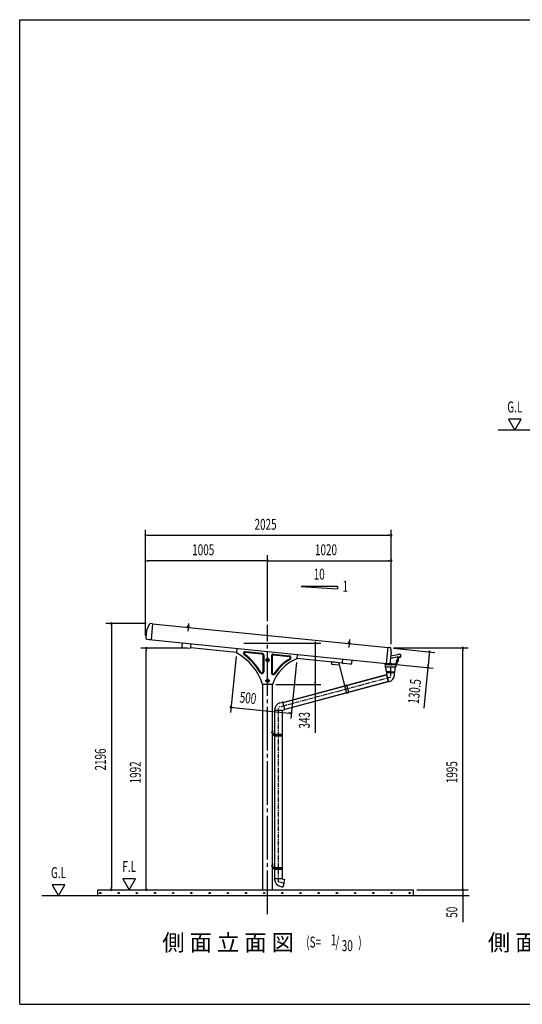
# Model space of a CAD drawing. Extents: x 326 to 12286, y 136 to 8432.
# Drawn here: x 326 to 4469, y 310 to 8432 of the extents above; entities that cross this region are included whole.
import ezdxf
from ezdxf.enums import TextEntityAlignment as Align

# ---------------------------------------------------------------- set-up
doc = ezdxf.new("R2010")
doc.units = 0
doc.header["$LTSCALE"] = 30
doc.header["$MEASUREMENT"] = 0
for name, pattern in [('1PL-M', [15, 12, -1, 1, -1]), ('1PL-S', [4, 2.5, -0.5, 0.5, -0.5]), ('CENTER', [2, 1.25, -0.25, 0.25, -0.25])]:
    doc.linetypes.add(name, pattern=pattern)
doc.layers.get('0').update_dxf_attribs({"linetype": 'CONTINUOUS'})
for name, color, linetype in [('1PL-M1', 6, '1PL-M'), ('BOLT', 4, 'CONTINUOUS'), ('HARI', 3, 'CONTINUOUS'), ('HASHIRA', 3, 'CONTINUOUS'), ('HATCH', 1, 'CONTINUOUS'), ('HIKIDASHI', 6, 'CONTINUOUS'), ('KERABA', 2, 'CONTINUOUS'), ('KETA', 2, 'CONTINUOUS'), ('KETA_KANAGU', 4, 'CONTINUOUS'), ('KISO', 2, 'CONTINUOUS'), ('SANKAKU', 2, 'CONTINUOUS'), ('SUNPOU', 4, 'CONTINUOUS'), ('U3', 6, 'CONTINUOUS'), ('WAKUSEN-01', 50, 'CONTINUOUS'), ('ケラバキャップ', 7, 'CONTINUOUS'), ('樋-たてとい', 2, 'CONTINUOUS'), ('樋-エルボ', 2, 'CONTINUOUS'), ('樋-支持金具', 2, 'CONTINUOUS'), ('樋-止り', 2, 'CONTINUOUS'), ('樋-洋風じょうご', 2, 'CONTINUOUS'), ('鼻隠し', 7, 'CONTINUOUS')]:
    doc.layers.add(name, color=color, linetype=linetype)
doc.styles.add('00', font='ROMANS', dxfattribs={"width": 0.666667, "bigfont": 'BIGFONT'})
doc.styles.add('01', font='ROMANS', dxfattribs={"height": 3, "bigfont": 'BIGFONT'})

msp = doc.modelspace()

# ---------------------------------------------------------------- linework, layer by layer
at = {"color": 0}
for p, q in [((1706.4, 3420.6), (1711, 3424.8)), ((1710.9, 3418.7), (1707.4, 3422.7)), ((1710, 3418.8), (1716, 3424.3)), ((1716.5, 3418.2), (1710.5, 3424.8)), ((1715, 3418.3), (1720.7, 3423.4)), ((1721.9, 3417.8), (1716, 3424.3)), ((1720.1, 3417.8), (1722.1, 3419.7)), ((3033.1, 3286), (3040.2, 3291.2)), ((3035, 3285.7), (3033.4, 3287.9)), ((3040, 3285.2), (3035.5, 3291.3)), ((3038.5, 3285.3), (3045.8, 3290.6)), ((3045, 3284.7), (3040.2, 3291.2)), ((3044.1, 3284.8), (3048.4, 3287.9)), ((3049, 3285.7), (3045.3, 3290.7))]:
    msp.add_line(p, q, dxfattribs=at)
at = {"layer": '1PL-M1'}
msp.add_line((2368.8, 1055.1), (2368.8, 3440.7), dxfattribs=at)
at = {"layer": 'BOLT'}
for p, q in [((1704.3, 3421.4), (1704.4, 3422.4)), ((1706.4, 3421.2), (1704.3, 3421.4)), ((1704.4, 3422.4), (1705.9, 3422.3)), ((1705.9, 3422.3), (1708.3, 3426.1)), ((1706.2, 3419.2), (1706.4, 3421.2)), ((1721.9, 3417.6), (1706.2, 3419.2)), ((1706.4, 3421.2), (1708.8, 3425)), ((1708.3, 3426.1), (1721.2, 3424.8)), ((1708.8, 3425), (1720.5, 3423.8)), ((1709, 3426), (1709.5, 3430.5)), ((1720.5, 3424.8), (1709, 3426)), ((1711, 3430.8), (1719.5, 3430)), ((1712.4, 3430.2), (1711.9, 3425.7)), ((1712.3, 3430.7), (1712.4, 3431.7)), ((1715.9, 3436.6), (1712.4, 3431.7)), ((1715.9, 3436.6), (1718.3, 3431.1)), ((1718.1, 3429.6), (1717.6, 3425.1)), ((1718.3, 3431.1), (1718.2, 3430.1)), ((1720.9, 3429.3), (1720.5, 3424.8)), ((1720.5, 3423.8), (1722.1, 3419.6)), ((1721.2, 3424.8), (1722.8, 3420.6)), ((1722.1, 3419.6), (1721.9, 3417.6)), ((1724.2, 3419.4), (1722.1, 3419.6)), ((1722.8, 3420.6), (1724.3, 3420.4)), ((1724.3, 3420.4), (1724.2, 3419.4)), ((3031.3, 3289.1), (3031.2, 3288.1)), ((3031.2, 3288.1), (3033.3, 3287.9)), ((3032.8, 3288.9), (3031.3, 3289.1)), ((3035.2, 3292.7), (3032.8, 3288.9)), ((3033.3, 3287.9), (3033.1, 3285.9)), ((3033.1, 3285.9), (3048.8, 3284.3)), ((3035.7, 3291.6), (3033.3, 3287.9)), ((3048.1, 3291.4), (3035.2, 3292.7)), ((3047.4, 3290.5), (3035.7, 3291.6)), ((3036.4, 3297.1), (3036, 3292.6)), ((3036, 3292.6), (3047.4, 3291.5)), ((3046.5, 3296.6), (3037.9, 3297.5)), ((3039.3, 3296.8), (3038.8, 3292.3)), ((3039.3, 3298.3), (3039.2, 3297.3)), ((3042.8, 3303.2), (3039.3, 3298.3)), ((3042.8, 3303.2), (3045.3, 3297.7)), ((3045, 3296.2), (3044.5, 3291.8)), ((3045.2, 3296.7), (3045.3, 3297.7)), ((3047.4, 3291.5), (3047.9, 3296)), ((3049, 3286.3), (3047.4, 3290.5)), ((3049.7, 3287.2), (3048.1, 3291.4)), ((3048.8, 3284.3), (3049, 3286.3)), ((3049, 3286.3), (3051.1, 3286.1)), ((3051.2, 3287.1), (3049.7, 3287.2)), ((3051.1, 3286.1), (3051.2, 3287.1))]:
    msp.add_line(p, q, dxfattribs=at)
at = {"layer": 'BOLT', "color": 6, "linetype": '1PL-S'}
for p, q in [((1717.4, 3451.5), (1711, 3387.7)), ((3044.3, 3318.1), (3037.9, 3254.5))]:
    msp.add_line(p, q, dxfattribs=at)
at = {"layer": 'BOLT'}
for centre, radius, start, end in [((1710.7, 3428.5), 2.37, 46.7082, 121.82033), ((1714.4, 3421.8), 8.6, 64.81279, 103.71573), ((1719.3, 3427.6), 2.37, 46.7082, 121.82033), ((3037.7, 3295.1), 2.37, 46.70133, 121.81346), ((3041.3, 3288.5), 8.6, 64.80593, 103.70886), ((3046.2, 3294.2), 2.37, 46.70133, 121.81346)]:
    msp.add_arc(centre, radius, start, end, dxfattribs=at)
at = {"layer": 'HARI'}
for p, q in [((2112.3, 3212.9), (1735.6, 3250.8)), ((2986.5, 3125), (2609.8, 3162.9))]:
    msp.add_line(p, q, dxfattribs=at)
at = {"layer": 'HASHIRA', "color": 6, "linetype": '1PL-S'}
for p, q in [((2382.1, 3150.1), (2355.6, 3150.1)), ((2368.8, 3163.4), (2368.8, 3136.9)), ((2382.1, 2978.6), (2355.6, 2978.6)), ((2368.8, 2991.9), (2368.8, 2965.4))]:
    msp.add_line(p, q, dxfattribs=at)
at = {"layer": 'HASHIRA'}
for p, q in [((2331.3, 1255.1), (2331.3, 2948.1)), ((2406.3, 2948.1), (2406.3, 1255.1))]:
    msp.add_line(p, q, dxfattribs=at)
for centre, radius in [((2368.8, 3150.1), 7.25), ((2368.8, 3150.1), 5), ((2368.8, 3150.1), 4), ((2368.8, 2978.6), 7.25), ((2368.8, 2978.6), 5), ((2368.8, 2978.6), 4)]:
    msp.add_circle(centre, radius, dxfattribs=at)
at = {"layer": 'HATCH'}
for centre in [(991, 1228.3), (1141, 1228.3), (1291, 1228.3), (1441, 1228.3), (1591, 1228.3), (1741, 1228.3), (1891, 1228.3), (2041, 1228.3), (2191, 1228.3), (2341, 1228.3), (2491, 1228.3), (2641, 1228.3), (2791, 1228.3), (2941, 1228.3), (3091, 1228.3), (3241, 1228.3), (3391, 1228.3), (3541, 1228.3)]:
    msp.add_circle(centre, 5, dxfattribs=at)
for centre, start, end in [((991, 1228.3), 0, 180), ((991, 1228.3), 180, 0), ((1141, 1228.3), 0, 180), ((1141, 1228.3), 180, 0), ((1291, 1228.3), 0, 180), ((1291, 1228.3), 180, 0), ((1441, 1228.3), 0, 180), ((1441, 1228.3), 180, 0), ((1591, 1228.3), 0, 180), ((1591, 1228.3), 180, 0), ((1741, 1228.3), 0, 180), ((1741, 1228.3), 180, 0), ((1891, 1228.3), 0, 180), ((1891, 1228.3), 180, 0), ((2041, 1228.3), 0, 180), ((2041, 1228.3), 180, 0), ((2191, 1228.3), 0, 180), ((2191, 1228.3), 180, 0), ((2341, 1228.3), 0, 180), ((2341, 1228.3), 180, 0), ((2491, 1228.3), 0, 180), ((2491, 1228.3), 180, 0), ((2641, 1228.3), 0, 180), ((2641, 1228.3), 180, 0), ((2791, 1228.3), 0, 180), ((2791, 1228.3), 180, 0), ((2941, 1228.3), 0, 180), ((2941, 1228.3), 180, 0), ((3091, 1228.3), 0, 180), ((3091, 1228.3), 180, 0), ((3241, 1228.3), 0, 180), ((3241, 1228.3), 180, 0), ((3391, 1228.3), 0, 180), ((3391, 1228.3), 180, 0), ((3541, 1228.3), 0, 180), ((3541, 1228.3), 180, 0)]:
    msp.add_arc(centre, 2.5, start, end, dxfattribs=at)
at = {"layer": 'KERABA'}
for p, q in [((3362.5, 3251.8), (1421.2, 3446.8)), ((1392.5, 3320.5), (1392.3, 3318.5)), ((1392.3, 3318.5), (3349.4, 3121.9))]:
    msp.add_line(p, q, dxfattribs=at)
at = {"layer": 'KETA'}
for p, q in [((1665.6, 3291.1), (1662.7, 3262.4)), ((1669.7, 3253.9), (1728.8, 3247.9)), ((1737.3, 3254.9), (1740.2, 3283.6)), ((2985.6, 3129.4), (2988.5, 3158.2)), ((3051.7, 3115), (2992.6, 3120.9)), ((3063.1, 3150.7), (3060.3, 3121.9))]:
    msp.add_line(p, q, dxfattribs=at)
for centre, start, end in [((1670.5, 3261.6), 174.26083, 264.26083), ((1729.6, 3255.7), 264.26083, 354.26083), ((2993.4, 3128.7), 174.26083, 264.26083), ((3052.5, 3122.7), 264.26083, 354.26083)]:
    msp.add_arc(centre, 7.8, start, end, dxfattribs=at)
at = {"layer": 'KETA_KANAGU'}
for p, q in [((3598.8, 1255.1), (4023.8, 1255.1)), ((3978.8, 1270.1), (3978.8, 1285.1)), ((3978.8, 1266.4), (3978.8, 1277.6)), ((3978.8, 1266.4), (3978.8, 1277.6)), ((3978.8, 1255.1), (3978.8, 1205.1)), ((3948.8, 1205.1), (3933.8, 1205.1)), ((3978.8, 1193.9), (3978.8, 1182.6)), ((3978.8, 1190.1), (3978.8, 988))]:
    msp.add_line(p, q, dxfattribs=at)
for centre, start, end in [((3978.8, 1255.1), 90, 270), ((3978.8, 1255.1), 90, 270), ((3978.8, 1255.1), 270, 90), ((3978.8, 1255.1), 270, 90), ((3978.8, 1205.1), 90, 270), ((3978.8, 1205.1), 270, 90)]:
    msp.add_arc(centre, 5.62, start, end, dxfattribs=at)
at = {"layer": 'KISO'}
for p, q in [((968.8, 1255.1), (3568.8, 1255.1)), ((968.8, 1205.1), (968.8, 1255.1)), ((3568.8, 1255.1), (3568.8, 1205.1)), ((3568.8, 1205.1), (968.8, 1205.1))]:
    msp.add_line(p, q, dxfattribs=at)
at = {"layer": 'SANKAKU'}
for p, q in [((2115.6, 3245.9), (2112, 3209.9)), ((2187.9, 3215.1), (2322.3, 3201.5)), ((2188.5, 3221), (2322.9, 3207.5)), ((2331.3, 3191.6), (2331.3, 3054)), ((2337.3, 3191.6), (2337.3, 3054)), ((2400.3, 3182), (2400.3, 3044.8)), ((2406.3, 3182), (2406.3, 3044.8)), ((2417.3, 3192), (2547.4, 3178.9)), ((2417.9, 3198), (2548, 3184.9)), ((2613.1, 3195.9), (2609.5, 3159.9)), ((2328.7, 2947.4), (2330.8, 2948.1)), ((2406.9, 2948.1), (2330.8, 2948.1)), ((2409, 2947.4), (2406.8, 2948.1))]:
    msp.add_line(p, q, dxfattribs=at)
at = {"layer": 'SANKAKU', "color": 6, "linetype": '1PL-S'}
for p, q in [((2368.8, 3170.1), (2368.8, 3130.1)), ((2388.8, 3150.1), (2348.8, 3150.1)), ((2388.8, 2978.6), (2348.8, 2978.6)), ((2368.8, 2998.6), (2368.8, 2958.6))]:
    msp.add_line(p, q, dxfattribs=at)
at = {"layer": 'SANKAKU'}
for centre, radius in [((2368.8, 3150.1), 12.5), ((2368.8, 3150.1), 11), ((2368.8, 3150.1), 6), ((2368.8, 2978.6), 12.5), ((2368.8, 2978.6), 11), ((2368.8, 2978.6), 6)]:
    msp.add_circle(centre, radius, dxfattribs=at)
for centre, radius, start, end in [((1899, 2813.5), 450, 17.30832, 61.75632), ((2186.9, 3205.1), 16, 84.26083, 233.68669), ((2186.9, 3205.1), 10, 84.26083, 233.68669), ((1899, 2813.5), 470, 29.66617, 53.68669), ((1899, 2813.5), 476, 29.66617, 53.68669), ((2321.3, 3191.6), 10, 0, 84.26083), ((2321.3, 3191.6), 16, 0, 84.26083), ((2416.3, 3182), 16, 84.26083, 180), ((2416.3, 3182), 10, 84.26083, 180), ((2546.4, 3169), 10, 300.21498, 84.26083), ((2546.4, 3169), 16, 300.21498, 84.26083), ((2740.6, 2835.4), 350, 112.00508, 161.34429), ((2740.6, 2835.4), 376, 120.21498, 147.15323), ((2740.6, 2835.4), 370, 120.21498, 147.15323), ((2321.3, 3054), 16, 209.66617, 0), ((2321.3, 3054), 10, 209.66617, 0), ((2416.3, 3044.8), 16, 180, 327.15323), ((2416.3, 3044.8), 10, 180, 327.15323)]:
    msp.add_arc(centre, radius, start, end, dxfattribs=at)
at = {"layer": 'SUNPOU'}
for p, q in [((4355.5, 5135.9), (4407.5, 5045.9)), ((4459.5, 5135.9), (4355.5, 5135.9)), ((4407.5, 5045.9), (4459.5, 5135.9)), ((1363.8, 3353.4), (1363.8, 4224.3)), ((3388.4, 3280.2), (3388.4, 4224.3)), ((1375.1, 4179.3), (1386.3, 4179.3)), ((1378.8, 4179.3), (3373.4, 4179.3)), ((3377.1, 4179.3), (3365.9, 4179.3)), ((1363.8, 3353.4), (1363.8, 4014.3)), ((2368.8, 3470.7), (2368.8, 4014.3)), ((2368.8, 3470.7), (2368.8, 4014.3)), ((3388.4, 3280.2), (3388.4, 4014.3)), ((1375.1, 3969.3), (1386.3, 3969.3)), ((2353.8, 3969.3), (1378.8, 3969.3)), ((2357.6, 3969.3), (2346.3, 3969.3)), ((2380.1, 3969.3), (2391.3, 3969.3)), ((2383.8, 3969.3), (3373.4, 3969.3)), ((3377.1, 3969.3), (3365.9, 3969.3)), ((2944.9, 3756.7), (2644.9, 3756.7)), ((2644.9, 3756.7), (2944.9, 3736.7)), ((2944.9, 3756.7), (2944.9, 3736.7)), ((1367, 3451.2), (1036.1, 3451.2)), ((1081.1, 3439.9), (1081.1, 3428.7)), ((1081.1, 3436.2), (1081.1, 1270.1)), ((2174.2, 3290.5), (2807.5, 3290.5)), ((2762.5, 3279.3), (2762.5, 3268)), ((2762.5, 3275.5), (2762.5, 2963.1)), ((3408.4, 3250.2), (4023.8, 3250.2)), ((1706.5, 3247.1), (1323.7, 3247.1)), ((1368.7, 3235.9), (1368.7, 3224.6)), ((1368.7, 1270.1), (1368.7, 3232.1)), ((2109, 3180.1), (2062.4, 2716.5)), ((3408.2, 3247.2), (3748.6, 3213)), ((3702.3, 3202.6), (3692.3, 3102.6)), ((3702.7, 3206.3), (3701.6, 3195.1)), ((3978.8, 3238.9), (3978.8, 3227.7)), ((3978.8, 1270.1), (3978.8, 3235.2)), ((2606.5, 3130.1), (2559.9, 2666.5)), ((3404.1, 3116.4), (3735.5, 3083.1)), ((3690.8, 3087.6), (3657.1, 2752.9)), ((3691.9, 3098.8), (3693, 3110)), ((2436.9, 2948.1), (2807.5, 2948.1)), ((2762.5, 2959.4), (2762.5, 2970.6)), ((2762.5, 2948.1), (2762.5, 2548.6)), ((2078.1, 2760.1), (2089.3, 2759)), ((2081.8, 2759.8), (2549.5, 2712.8)), ((2553.2, 2712.4), (2542, 2713.5)), ((1176.7, 1345.1), (1228.7, 1255.1)), ((1280.7, 1345.1), (1176.7, 1345.1)), ((1228.7, 1255.1), (1280.7, 1345.1)), ((593.4, 1295.1), (645.3, 1205.1)), ((697.3, 1295.1), (593.4, 1295.1)), ((645.3, 1205.1), (697.3, 1295.1)), ((998.8, 1255.1), (1413.7, 1255.1)), ((998.8, 1255.1), (1126.1, 1255.1)), ((1081.1, 1266.4), (1081.1, 1277.6)), ((1368.7, 1266.4), (1368.7, 1277.6)), ((3598.8, 1255.1), (4023.8, 1255.1))]:
    msp.add_line(p, q, dxfattribs=at)
for centre, radius, start, end in [((1363.8, 4179.3), 5.62, 0, 180), ((1363.8, 4179.3), 5.62, 180, 0), ((3388.4, 4179.3), 5.62, 0, 180), ((3388.4, 4179.3), 5.62, 180, 0), ((1363.8, 3969.3), 5.62, 0, 180), ((1363.8, 3969.3), 5.62, 180, 0), ((2368.8, 3969.3), 5.62, 0, 180), ((2368.8, 3969.3), 5.62, 0, 180), ((2368.8, 3969.3), 5.62, 180, 0), ((2368.8, 3969.3), 5.62, 180, 0), ((3388.4, 3969.3), 5.62, 0, 180), ((3388.4, 3969.3), 5.62, 180, 0), ((1081.1, 3451.2), 5.62, 90, 270), ((1081.1, 3451.2), 5.62, 270, 90), ((1368.7, 3247.1), 5.62, 90, 270), ((1368.7, 3247.1), 5.62, 270, 90), ((2762.5, 3290.5), 5.62, 90, 270), ((2762.5, 3290.5), 5.62, 270, 90), ((3978.8, 3250.2), 5.62, 90, 270), ((3978.8, 3250.2), 5.62, 270, 90), ((3703.8, 3217.5), 5.63, 84.26426, 264.26426), ((3703.8, 3217.5), 5.63, 264.26426, 84.26426), ((3690.8, 3087.6), 5.63, 84.26426, 264.26426), ((3690.8, 3087.6), 5.63, 264.26426, 84.26426), ((2762.5, 2948.1), 5.62, 90, 270), ((2762.5, 2948.1), 5.62, 270, 90), ((2066.9, 2761.3), 5.63, 354.26083, 174.26083), ((2066.9, 2761.3), 5.63, 174.26083, 354.26083), ((2564.4, 2711.3), 5.63, 354.26083, 174.26083), ((2564.4, 2711.3), 5.63, 174.26083, 354.26083), ((1081.1, 1255.1), 5.62, 90, 270), ((1081.1, 1255.1), 5.62, 270, 90), ((1368.7, 1255.1), 5.62, 90, 270), ((1368.7, 1255.1), 5.62, 270, 90)]:
    msp.add_arc(centre, radius, start, end, dxfattribs=at)
at = {"layer": 'U3'}
for p, q in [((4731, 5045.9), (4269.6, 5045.9)), ((968.8, 1205.1), (507.5, 1205.1)), ((4030.2, 1205.1), (3568.8, 1205.1))]:
    msp.add_line(p, q, dxfattribs=at)
at = {"layer": 'WAKUSEN-01'}
for p, q in [((325.5, 8431.5), (12286.5, 8431.5)), ((325.5, 310.5), (325.5, 8431.5)), ((325.5, 310.5), (12286.5, 310.5))]:
    msp.add_line(p, q, dxfattribs=at)
at = {"layer": 'ケラバキャップ'}
for p, q in [((3349.4, 3121.9), (3362.8, 3254.8)), ((3362.8, 3254.8), (3377.6, 3253.3)), ((3382, 3249.4), (3386, 3232)), ((3387, 3215.8), (3377.6, 3122.1)), ((3374.3, 3119.4), (3349.4, 3121.9))]:
    msp.add_line(p, q, dxfattribs=at)
for centre, radius, start, end in [((3377.1, 3248.3), 5, 12.91266, 84.26426), ((3337.2, 3220.8), 50, 354.26426, 12.91266), ((3374.6, 3122.4), 3, 264.26426, 354.26426)]:
    msp.add_arc(centre, radius, start, end, dxfattribs=at)
at = {"layer": '樋-たてとい'}
for p, q in [((2495.9, 2800.6), (3350.6, 3029.6)), ((2497.1, 2801), (3349.3, 3029.3)), ((3349.3, 3029.3), (3364.8, 2971.6)), ((3350.6, 3029.6), (3366.1, 2972)), ((3366.1, 2972), (2511.3, 2742.9)), ((3364.8, 2971.6), (2512.6, 2743.3)), ((2429.3, 1345.1), (2429.3, 2734.9)), ((2489, 2735.1), (2489, 1344.9))]:
    msp.add_line(p, q, dxfattribs=at)
at = {"layer": '樋-エルボ', "color": 6, "linetype": 'CENTER'}
for p, q in [((3383.2, 3007.5), (2459.1, 2759.9)), ((3383.2, 3057.8), (3383.2, 3007.5)), ((2459.1, 1320.1), (2459.1, 2759.9)), ((2507.7, 1307.1), (2459.1, 1320.1))]:
    msp.add_line(p, q, dxfattribs=at)
at = {"layer": '樋-エルボ'}
for p, q in [((3351.5, 3053.5), (3349.8, 3048.5)), ((3349.8, 3048.5), (3351.5, 3048.5)), ((3383.2, 3053.5), (3351.5, 3053.5)), ((3351.5, 3029.2), (3351.5, 3053.5)), ((3351.5, 3029.2), (3367.3, 2970.4)), ((3383.2, 3053.5), (3414.9, 3053.5)), ((3414.9, 3027.7), (3414.9, 3053.5)), ((3414.9, 3053.5), (3416.6, 3048.5)), ((3416.6, 3048.5), (3414.9, 3048.5)), ((3371.9, 2971.6), (3367.3, 2970.4)), ((2470.4, 2795.7), (2495.4, 2802.4)), ((2490.1, 2802.7), (2490.5, 2801.1)), ((2495.4, 2802.4), (2490.1, 2802.7)), ((2511.8, 2741.2), (2495.4, 2802.4)), ((2427.4, 2739.7), (2427.4, 2734.9)), ((2488.3, 2734.9), (2427.4, 2734.9)), ((2488.3, 2734.9), (2511.8, 2741.2)), ((2507.4, 2738.2), (2507, 2739.9)), ((2511.8, 2741.2), (2507.4, 2738.2)), ((2488.3, 1345.1), (2427.4, 1345.1)), ((2427.4, 1340.3), (2427.4, 1345.1)), ((2488.3, 1345.1), (2511.8, 1338.8)), ((2503.6, 1308.2), (2495.4, 1277.6)), ((2503.6, 1308.2), (2511.8, 1338.8)), ((2507.4, 1341.8), (2507, 1340.1)), ((2511.8, 1338.8), (2507.4, 1341.8)), ((2470.4, 1284.3), (2495.4, 1277.6)), ((2490.1, 1277.3), (2490.5, 1278.9)), ((2495.4, 1277.6), (2490.1, 1277.3))]:
    msp.add_line(p, q, dxfattribs=at)
for centre, start, end in [((3356.9, 3027.7), 285.00052, 0.00052), ((2485.4, 2739.7), 104.99977, 179.99977), ((2485.4, 1340.3), 180.00052, 255.00052)]:
    msp.add_arc(centre, 58, start, end, dxfattribs=at)
at = {"layer": '樋-支持金具'}
for p, q in [((2897.1, 3134), (2895.3, 3115.9)), ((2895.3, 3115.9), (2959, 3109.5)), ((2960.8, 3127.6), (2897.1, 3134)), ((2959, 3109.5), (2960.8, 3127.6)), ((2959, 3109.5), (3004.7, 2938.8)), ((3022.1, 2943.4), (3004.7, 2938.8)), ((3004.7, 2938.8), (3021.1, 2877.7)), ((3038.4, 2882.4), (3022.1, 2943.4)), ((3021.1, 2877.7), (3038.4, 2882.4)), ((2406.3, 2570.1), (2408.9, 2570.1)), ((2406.3, 2570.1), (2406.3, 2544.7)), ((2408.9, 2570.1), (2408.9, 2544.7)), ((2410.9, 2542.7), (2422.9, 2542.7)), ((2410.9, 2540.1), (2422.9, 2540.1)), ((2424.9, 2538.1), (2424.9, 2525.1)), ((2424.9, 2525.1), (2427.5, 2525.1)), ((2427.5, 2538.1), (2427.5, 2525.1)), ((2427.5, 2538.1), (2490.7, 2538.1)), ((2427.5, 2526.1), (2490.7, 2526.1)), ((2490.7, 2526.1), (2490.7, 2538.1)), ((2406.3, 1470.1), (2408.9, 1470.1)), ((2406.3, 1470.1), (2406.3, 1444.7)), ((2408.9, 1470.1), (2408.9, 1444.7)), ((2410.9, 1442.7), (2422.9, 1442.7)), ((2410.9, 1440.1), (2422.9, 1440.1)), ((2424.9, 1438.1), (2424.9, 1425.1)), ((2424.9, 1425.1), (2427.5, 1425.1)), ((2427.5, 1438.1), (2427.5, 1425.1)), ((2427.5, 1438.1), (2490.7, 1438.1)), ((2427.5, 1426.1), (2490.7, 1426.1)), ((2490.7, 1426.1), (2490.7, 1438.1))]:
    msp.add_line(p, q, dxfattribs=at)
at = {"layer": '樋-支持金具', "color": 6, "linetype": '1PL-S'}
for p, q in [((2399.9, 2555.1), (2415.3, 2555.1)), ((2414.8, 2532.1), (2498, 2532.1)), ((2459.1, 2521.6), (2459.1, 2543.3)), ((2399.9, 1455.1), (2415.3, 1455.1)), ((2414.8, 1432.1), (2498, 1432.1)), ((2459.1, 1421.6), (2459.1, 1443.3))]:
    msp.add_line(p, q, dxfattribs=at)
at = {"layer": '樋-支持金具'}
for centre, radius, start, end in [((2410.9, 2544.7), 4.6, 180, 270), ((2410.9, 2544.7), 2, 180, 270), ((2425.9, 2532.1), 6, 99.59407, 260.40593), ((2422.9, 2538.1), 4.6, 0, 90), ((2422.9, 2538.1), 2, 0, 90), ((2410.9, 1444.7), 4.6, 180, 270), ((2410.9, 1444.7), 2, 180, 270), ((2425.9, 1432.1), 6, 99.59407, 260.40593), ((2422.9, 1438.1), 4.6, 0, 90), ((2422.9, 1438.1), 2, 0, 90)]:
    msp.add_arc(centre, radius, start, end, dxfattribs=at)
at = {"layer": '樋-止り'}
for p, q in [((3382.3, 3164.5), (3438.7, 3175.3)), ((3384.3, 3184.6), (3444.3, 3196.2)), ((3442.9, 3171.3), (3440.9, 3157.4)), ((3462.5, 3196.2), (3444.3, 3196.2)), ((3448.2, 3167.7), (3444.4, 3140.8)), ((3456.1, 3174.6), (3463.2, 3174.6)), ((3465.5, 3192.8), (3463.2, 3174.6)), ((3338.6, 3123), (3339.1, 3113.6)), ((3430.6, 3111.7), (3341.1, 3111.7)), ((3377.5, 3117.5), (3426.4, 3117.5)), ((3431.3, 3145.4), (3427.4, 3118.3)), ((3432.5, 3113.4), (3434.4, 3126.4))]:
    msp.add_line(p, q, dxfattribs=at)
at = {"layer": '樋-止り', "color": 6, "linetype": 'CENTER'}
msp.add_line((3385.8, 3107.7), (3385.8, 3124.3), dxfattribs=at)
at = {"layer": '樋-止り'}
for centre, radius, start, end in [((3439.4, 3171.8), 3.5, 351.99167, 100.75451), ((3456.1, 3166.6), 8, 90, 171.99266), ((3462.5, 3193.2), 3, 352.87498, 90), ((3341.1, 3113.7), 2, 182.60217, 270), ((3426.4, 3118.5), 1, 270, 351.86504), ((3430.6, 3113.7), 2, 270, 351.87111), ((3426, 3159.5), 15, 290.39394, 352.11104), ((3425.1, 3143.5), 19.5, 298.428, 351.99194)]:
    msp.add_arc(centre, radius, start, end, dxfattribs=at)
at = {"layer": '樋-洋風じょうご'}
for p, q in [((3448.8, 3168.4), (3446.9, 3154.6)), ((3459.5, 3174), (3456.1, 3174)), ((3463, 3174), (3459.5, 3174)), ((3465.2, 3184.6), (3464, 3174.9)), ((3464.4, 3195.5), (3465.4, 3195.5)), ((3466.3, 3194.4), (3465.2, 3184.6)), ((3338.6, 3113.1), (3338.1, 3123.1)), ((3338.6, 3113.1), (3338.6, 3112.9)), ((3338.6, 3112.9), (3338.6, 3112.4)), ((3338.6, 3112.4), (3338.7, 3111.5)), ((3338.7, 3111.5), (3338.7, 3110.3)), ((3338.7, 3110.3), (3339, 3103.2)), ((3339, 3103.2), (3339.4, 3096.2)), ((3339.4, 3096.2), (3339.4, 3094.9)), ((3339.4, 3094.9), (3339.5, 3093.3)), ((3339.5, 3093.3), (3339.5, 3093.1)), ((3385.8, 3111.2), (3340.6, 3111.2)), ((3383.3, 3091.2), (3341.5, 3091.2)), ((3346.5, 3067.5), (3345.1, 3090.9)), ((3425.1, 3091.2), (3383.3, 3091.2)), ((3431, 3111.2), (3385.8, 3111.2)), ((3420.1, 3067.5), (3421.4, 3090.9)), ((3427.1, 3093.1), (3427.2, 3093.7)), ((3427.1, 3092.9), (3427.1, 3093.1)), ((3427.2, 3093.7), (3427.3, 3094.7)), ((3427.3, 3094.7), (3428.5, 3103)), ((3428.5, 3103), (3429.5, 3110.1)), ((3429.5, 3110.1), (3429.6, 3110.2)), ((3429.6, 3110.3), (3429.7, 3110.7)), ((3429.6, 3110.2), (3429.6, 3110.3)), ((3429.7, 3110.7), (3430.2, 3111.1)), ((3430.2, 3111.1), (3430.6, 3111.2)), ((3430.6, 3111.2), (3430.6, 3111.2)), ((3430.6, 3111.2), (3430.6, 3111.2)), ((3433.9, 3119.5), (3433, 3112.9)), ((3434.9, 3126), (3433.9, 3119.5)), ((3446.9, 3154.6), (3444.9, 3140.7)), ((3348.3, 3053.5), (3418.3, 3053.5)), ((3354.1, 3047.5), (3354.1, 3053.5)), ((3354.1, 3047.5), (3412.5, 3047.5)), ((3354.1, 3047.5), (3412.5, 3047.5)), ((3412.5, 3047.5), (3412.5, 3053.5))]:
    msp.add_line(p, q, dxfattribs=at)
at = {"layer": '樋-洋風じょうご', "color": 6, "linetype": 'CENTER'}
for p, q in [((3383.2, 3087.5), (3383.2, 3033)), ((3385.8, 3126), (3385.8, 3104.5))]:
    msp.add_line(p, q, dxfattribs=at)
at = {"layer": '樋-洋風じょうご'}
for centre, radius, start, end in [((3456.1, 3166.5), 7.5, 127.40175, 164.8035), ((3456.1, 3166.5), 7.5, 90, 127.40175), ((3463, 3175), 1, 270, 311.54439), ((3463, 3175), 1, 311.54439, 353.08877), ((3465.4, 3194.5), 1, 41.54439, 90), ((3465.4, 3194.5), 1, 353.08877, 41.54439), ((3340.6, 3113.2), 2, 182.6, 226.3), ((3340.6, 3113.2), 2, 226.3, 270), ((3341.5, 3093.2), 2, 182.6, 226.3), ((3341.5, 3093.2), 2, 226.3, 270), ((3425.1, 3093.2), 2, 270, 310.93495), ((3425.1, 3093.2), 2, 310.93495, 351.8699), ((3431, 3113.2), 2, 270, 310.93495), ((3431, 3113.2), 2, 310.93495, 351.8699), ((3425.1, 3143.5), 20, 299.13865, 325.56932), ((3425.1, 3143.5), 20, 325.56932, 352), ((3446.3, 3073.2), 100, 183.29073, 191.39364), ((3320.3, 3073.2), 100, 348.60678, 356.70971)]:
    msp.add_arc(centre, radius, start, end, dxfattribs=at)
at = {"layer": '鼻隠し'}
for p, q in [((1393.8, 3444), (1371.1, 3393.5)), ((1421.4, 3448.8), (1404.9, 3450.4)), ((1421.4, 3448.8), (1408.4, 3318.9)), ((1371.1, 3393.5), (1365.2, 3334.3)), ((1375, 3322.3), (1408.4, 3318.9))]:
    msp.add_line(p, q, dxfattribs=at)
for centre, start, end in [((1403.8, 3439.5), 84.26426, 155.82931), ((1376.1, 3333.2), 174.26426, 264.26426)]:
    msp.add_arc(centre, 11, start, end, dxfattribs=at)

# ---------------------------------------------------------------- texts
at = {"layer": 'HIKIDASHI', "style": '01'}
for s, p in [('側 面 立 面 図', (2586.8, 752.2)), ('側 面 断 面 図', (5271.5, 752.6))]:
    msp.add_text(s, height=135, dxfattribs=at).set_placement(p, align=Align.RIGHT)
at = {"layer": 'HIKIDASHI', "style": '00', "width": 0.67}
for s, p in [('(S=', (2688, 778.9)), ('1', (2891.3, 796.5)), ('/', (2928.6, 778.9)), ('30', (2980.7, 749.5)), (')', (3117.3, 778.9))]:
    msp.add_text(s, height=90, dxfattribs=at).set_placement(p)
at = {"layer": 'KETA_KANAGU', "style": '00', "width": 0.666667}
msp.add_text('50', height=90, rotation=90, dxfattribs=at).set_placement((3933.8, 1024.4))
at = {"layer": 'SUNPOU', "style": '00', "width": 0.666667}
for s, p in [('G.L', (4407.5, 5225.9)), ('10', (2794.9, 3846.7)), ('1', (3009.5, 3746.7)), ('F.L', (1228.7, 1435.1)), ('G.L', (645.3, 1385.1))]:
    msp.add_text(s, height=90, dxfattribs=at).set_placement(p, align=Align.MIDDLE)
for s, p in [('2025', (2261.8, 4224.3)), ('1005', (1747.8, 4014.3)), ('1020', (2760, 4014.3))]:
    msp.add_text(s, height=90, dxfattribs=at).set_placement(p)
for s, rotation, p in [('130.5', 84.26426, (3615.2, 2785.1)), ('500', 354.26083, (2135.9, 2799.6)), ('343', 90, (2717.5, 2585)), ('2196', 90, (1036.1, 2238.9)), ('1992', 90, (1323.7, 2132.6)), ('1995', 90, (3933.8, 2134.1))]:
    msp.add_text(s, height=90, rotation=rotation, dxfattribs=at).set_placement(p)

doc.saveas('drawing.dxf')
